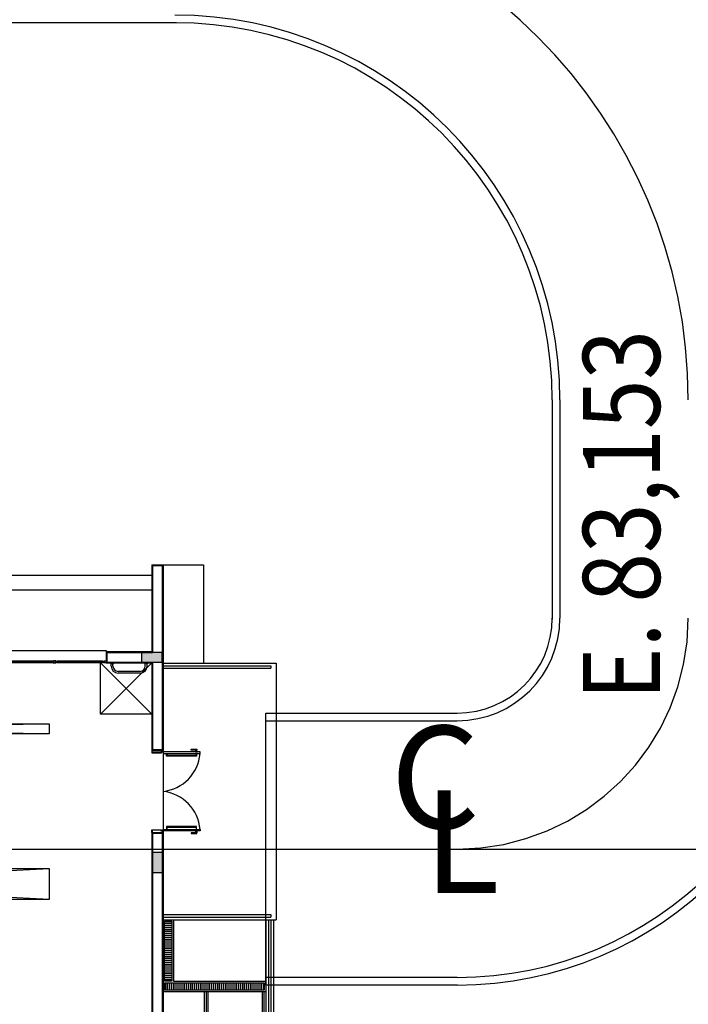
# Model space of a CAD drawing. Units: metres. Extents: x -1052 to 1973, y -91 to 546.
# Drawn here: x 70 to 83, y 158 to 178 of the extents above; entities that cross this region are included whole.
import ezdxf
from ezdxf.enums import TextEntityAlignment as Align

# ---------------------------------------------------------------- set-up
doc = ezdxf.new("R2010")
doc.units = ezdxf.units.M
doc.header["$LTSCALE"] = 0.5
doc.header["$MEASUREMENT"] = 0
doc.linetypes.add('MATRIZ_100 PMCC$0$MATRIZ-XREF RIBEIRÃO PRETO$0$CENTER', pattern=[50.8, 31.75, -6.35, 6.35, -6.35])
for name, color, linetype in [('MATRIZ_100 PMCC$0$CIVIL_EIXO VIÁRIO', 5, 'Continuous'), ('MATRIZ_100 PMCC$0$CIVIL_GUIA RUA', 250, 'Continuous'), ('MATRIZ_100 PMCC$0$CIVIL_IDENTIFICAÇÃO EIXO RUA', 5, 'Continuous'), ('MATRIZ_100 PMCC$0$MATRIZ-XREF RIBEIRÃO PRETO$0$EDIFICIOS', 251, 'Continuous'), ('MATRIZ_100 PMCC$0$MATRIZ-XREF RIBEIRÃO PRETO$0$MATRIZ', 7, 'Continuous'), ('S-106(Agua industrial)', 4, 'Continuous')]:
    doc.layers.add(name, color=color, linetype=linetype)
doc.styles.add('MATRIZ_100 PMCC$0$ROMANS', font='romans')

# ---------------------------------------------------------------- blocks, each defined once
blk = doc.blocks.new('MATRIZ_100 PMCC$0$MATRIZ-XREF RIBEIRÃO PRETO$0$A$C29ED6ED5')
at = {"layer": 'MATRIZ_100 PMCC$0$MATRIZ-XREF RIBEIRÃO PRETO$0$EDIFICIOS'}
h = blk.add_hatch(dxfattribs=at)
h.set_pattern_fill('ANSI31', color=256, scale=0.3, angle=45, style=0)
h.set_pattern_definition([(90, (-42777.149824, -8157.0561), (-0.0375, 7e-18), [])])
h.paths.add_polyline_path([(0.23, 8.345), (0.23, 8.205), (2.17, 8.205), (2.17, 8.345)])
h = blk.add_hatch(dxfattribs=at)
h.set_pattern_fill('ANSI31', color=256, scale=0.3, angle=135, style=0)
h.set_pattern_definition([(180, (-42777.149824, -8156.7561), (-7e-18, -0.0375), [])])
h.paths.add_polyline_path([(2.17, 8.175), (2.03, 8.175), (2.03, 7.005), (2.17, 7.005)])
for points in [[(2.405, 6.06), (2.215, 6.06), (2.215, 5.66), (2.405, 5.66)], [(2.621, 1.765), (2.621, 1.955), (2.221, 1.955), (2.221, 1.765)]]:
    blk.add_hatch(color=256, dxfattribs=at).paths.add_polyline_path(points)
for p, q in [((2.2, 5.275), (2.2, 11.66)), ((2.215, 5.29), (2.215, 11.645)), ((0.05, 6.975), (0.05, 11.075)), ((0.1, 6.975), (0.1, 11.075)), ((0.15, 6.975), (0.15, 11.075)), ((0.2, 6.975), (0.2, 11.075)), ((0.24, 8.375), (0.24, 11.075)), ((0.27, 8.375), (0.27, 11.075)), ((1.33, 8.375), (1.33, 11.075)), ((1.36, 8.375), (1.36, 11.075)), ((1.4, 8.375), (1.4, 11.075)), ((2.405, 5.29), (2.405, 9.765)), ((2.42, 5.275), (2.42, 9.75)), ((1.4, 8.375), (0.2, 8.375)), ((2.2, 8.375), (1.4, 8.375)), ((2, 8.175), (0.2, 8.175)), ((2, 6.975), (2, 8.175)), ((0, 1.975), (0, 6.975)), ((2.2, 6.975), (0, 6.975)), ((0.1, 6.875), (0.1, 6.925)), ((2.2, 6.925), (0.1, 6.925)), ((2.2, 6.875), (0.1, 6.875)), ((4.42, 6.58), (16.96, 6.58)), ((4.42, 5.98), (4.42, 6.58)), ((16.96, 6.58), (4.42, 5.98)), ((4.42, 6.58), (16.96, 5.98)), ((16.96, 5.98), (4.42, 5.98)), ((1.543, 5.248), (1.543, 5.28)), ((1.546, 5.248), (1.546, 5.28)), ((1.553, 5.248), (1.553, 5.28)), ((1.559, 5.248), (1.559, 5.28)), ((1.563, 5.248), (1.563, 5.28)), ((2.42, 5.275), (2.2, 5.275)), ((2.2, 3.735), (2.2, 5.245)), ((2.405, 5.29), (2.215, 5.29)), ((1.558, 5.175), (2.123, 5.175)), ((1.543, 3.702), (1.543, 3.67)), ((1.546, 3.702), (1.546, 3.67)), ((1.553, 3.702), (1.553, 3.67)), ((1.558, 3.775), (2.123, 3.775)), ((1.559, 3.702), (1.559, 3.67)), ((1.563, 3.702), (1.563, 3.67)), ((2.2, 0.06), (2.2, 3.675)), ((2.42, 3.675), (2.2, 3.675)), ((2.215, 0.075), (2.215, 3.66)), ((2.405, 3.66), (2.215, 3.66)), ((2.405, 1.955), (2.405, 3.66)), ((2.42, 1.97), (2.42, 3.675)), ((4.42, 3.355), (18.22, 3.355)), ((18.22, 3.355), (4.42, 3.155)), ((4.42, 3.355), (18.22, 3.155)), ((4.42, 3.155), (4.42, 3.355)), ((18.22, 3.155), (4.42, 3.155)), ((2.42, 2.97), (3.42, 2.97)), ((2.42, 2.97), (3.42, 1.97)), ((2.42, 1.97), (3.42, 2.97)), ((3.42, 2.97), (3.42, 1.97)), ((2.646, 2.171), (3.076, 2.171)), ((2.646, 2.136), (3.076, 2.136)), ((2.2, 1.975), (0, 1.975)), ((0.1, 2.025), (0.1, 2.075)), ((2.2, 2.075), (0.1, 2.075)), ((2.2, 2.025), (0.1, 2.025)), ((1.415, 0.06), (1.415, 1.975)), ((3.295, 1.955), (2.405, 1.955)), ((3.31, 1.97), (2.42, 1.97)), ((2.511, 2.036), (2.511, 1.98)), ((2.546, 1.98), (2.511, 1.98)), ((2.546, 2.036), (2.546, 1.98)), ((3.176, 2.036), (3.176, 1.98)), ((3.176, 1.98), (3.211, 1.98)), ((3.211, 2.036), (3.211, 1.98)), ((3.295, 1.765), (3.295, 1.955)), ((3.31, 1.75), (3.31, 1.97)), ((3.31, 1.75), (3.31, 1.97)), ((3.31, 1.75), (3.31, 1.97)), ((3.31, 1.73), (3.31, 1.93)), ((4.26, 1.965), (3.38, 1.965)), ((4.26, 1.955), (3.38, 1.955)), ((4.26, 1.945), (3.38, 1.945)), ((3.38, 1.935), (4.26, 1.935)), ((5.26, 1.965), (4.36, 1.965)), ((5.26, 1.955), (4.36, 1.955)), ((5.26, 1.945), (4.36, 1.945)), ((4.36, 1.935), (5.26, 1.935)), ((2.405, 0.075), (2.405, 1.765)), ((3.295, 1.765), (2.405, 1.765)), ((2.42, 0.06), (2.42, 1.75)), ((3.31, 1.75), (2.42, 1.75)), ((6.31, 1.73), (3.31, 1.73)), ((22.2, 0.55), (2.42, 0.55)), ((22.2, 0.26), (2.42, 0.26)), ((2.2, 0.06), (1.415, 0.06)), ((2.42, 0.06), (2.2, 0.06)), ((2.405, 0.075), (2.215, 0.075))]:
    blk.add_line(p, q, dxfattribs=at)
for points in [[(0.23, 8.345), (2.17, 8.345), (2.17, 8.205), (0.23, 8.205)], [(2.03, 8.175), (2.17, 8.175), (2.17, 7.005), (2.03, 7.005)], [(2.215, 6.06), (2.405, 6.06), (2.405, 5.66), (2.215, 5.66)], [(2.2, 5.245), (2.2, 5.215), (1.48, 5.215), (1.48, 5.245)], [(1.543, 5.295), (1.543, 5.28), (1.653, 5.28), (1.653, 5.295)], [(1.558, 5.215), (1.548, 5.215), (1.548, 5.16), (2.133, 5.16), (2.133, 5.215), (2.123, 5.215), (2.123, 5.17), (1.558, 5.17)], [(2.22, 5.27), (2.205, 5.27), (2.205, 5.25), (2.235, 5.25), (2.235, 5.23), (2.415, 5.23), (2.415, 5.27), (2.4, 5.27), (2.4, 5.275), (2.42, 5.275), (2.42, 5.225), (2.23, 5.225), (2.23, 5.245), (2.2, 5.245), (2.2, 5.275), (2.22, 5.275)], [(2.2, 3.705), (2.2, 3.735), (1.48, 3.735), (1.48, 3.705)], [(1.543, 3.655), (1.543, 3.67), (1.653, 3.67), (1.653, 3.655)], [(1.558, 3.735), (1.548, 3.735), (1.548, 3.79), (2.133, 3.79), (2.133, 3.735), (2.123, 3.735), (2.123, 3.78), (1.558, 3.78)], [(2.22, 3.68), (2.205, 3.68), (2.205, 3.7), (2.235, 3.7), (2.235, 3.72), (2.415, 3.72), (2.415, 3.68), (2.4, 3.68), (2.4, 3.675), (2.42, 3.675), (2.42, 3.725), (2.23, 3.725), (2.23, 3.705), (2.2, 3.705), (2.2, 3.675), (2.22, 3.675)], [(2.221, 1.955), (2.221, 1.765), (2.621, 1.765), (2.621, 1.955)], [(2.496, 1.98), (2.561, 1.98), (2.561, 1.97), (2.496, 1.97)], [(3.226, 1.98), (3.161, 1.98), (3.161, 1.97), (3.226, 1.97)], [(3.35, 1.965), (3.38, 1.965), (3.38, 1.935), (3.35, 1.935)], [(4.26, 1.965), (4.29, 1.965), (4.29, 1.935), (4.26, 1.935)], [(4.31, 1.93), (4.33, 1.93), (4.33, 1.965), (4.34, 1.965), (4.34, 1.97), (4.33, 1.97), (4.31, 1.97), (4.29, 1.97), (4.28, 1.97), (4.28, 1.965), (4.29, 1.965), (4.29, 1.93)], [(4.36, 1.965), (4.33, 1.965), (4.33, 1.935), (4.36, 1.935)]]:
    blk.add_lwpolyline(points, close=True, dxfattribs=at)
for points in [[(1.578, 5.245), (1.578, 5.248), (1.528, 5.248), (1.528, 5.245)], [(1.578, 3.705), (1.578, 3.702), (1.528, 3.702), (1.528, 3.705)], [(3.35, 1.93), (3.31, 1.93), (3.31, 1.97), (3.35, 1.97), (3.36, 1.97), (3.36, 1.965), (3.35, 1.965), (3.35, 1.93)]]:
    blk.add_lwpolyline(points, dxfattribs=at)
for centre, radius, start, end in [((2.286, 5.279), 0.808, 184.5279, 263.9024), ((2.286, 3.671), 0.808, 96.0976, 175.4721), ((2.646, 2.036), 0.135, 90, 180), ((2.646, 2.036), 0.1, 90, 180), ((3.076, 2.036), 0.135, 0, 90), ((3.076, 2.036), 0.1, 0, 90)]:
    blk.add_arc(centre, radius, start, end, dxfattribs=at)
blk = doc.blocks.new('MATRIZ_100 PMCC')
at = {"layer": 'MATRIZ_100 PMCC$0$CIVIL_EIXO VIÁRIO', "linetype": 'MATRIZ_100 PMCC$0$MATRIZ-XREF RIBEIRÃO PRETO$0$CENTER', "ltscale": 2}
blk.add_line((74.924, 161.447), (78.653, 161.447, 0), dxfattribs=at)
for centre, radius, start, end in [((73.153, 170.197), 10, 0, 90), ((78.653, 165.947), 4.5, 270, 0)]:
    blk.add_arc(centre, radius, start, end, dxfattribs=at)
at = {"layer": 'MATRIZ_100 PMCC$0$CIVIL_GUIA RUA'}
for p, q in [((74.924, 158.797), (74.924, 164.097)), ((74.924, 164.097), (78.653, 164.097, 0)), ((74.924, 163.947), (78.653, 163.947, 0)), ((78.653, 158.947, 0), (74.924, 158.947)), ((78.66, 158.797), (74.924, 158.797))]:
    blk.add_line(p, q, dxfattribs=at)
for points in [[(73.183, 177.547), (24.174, 177.547)], [(80.503, 170.197), (80.503, 165.924)], [(80.653, 170.197), (80.653, 165.947)]]:
    blk.add_lwpolyline(points, dxfattribs=at)
for centre, radius, start, end in [((73.153, 170.197), 7.5, 0, 90), ((73.153, 170.197), 7.35, 0, 90), ((78.653, 165.947), 2, 270, 0), ((78.653, 165.947), 7, 270, 0), ((78.653, 165.947), 7.15, 270, 0), ((78.653, 165.947), 1.85, 270, 0)]:
    blk.add_arc(centre, radius, start, end, dxfattribs=at)
at = {"layer": 'MATRIZ_100 PMCC$0$CIVIL_IDENTIFICAÇÃO EIXO RUA'}
blk.add_line((63.727, 161.447), (102.58, 161.447), dxfattribs=at)
at = {"layer": 'MATRIZ_100 PMCC$0$MATRIZ-XREF RIBEIRÃO PRETO$0$MATRIZ', "rotation": 180}
blk.add_blockref('MATRIZ_100 PMCC$0$MATRIZ-XREF RIBEIRÃO PRETO$0$A$C29ED6ED5', (75.124, 167.045), dxfattribs=at)
at = {"layer": 'MATRIZ_100 PMCC$0$CIVIL_IDENTIFICAÇÃO EIXO RUA', "style": 'MATRIZ_100 PMCC$0$ROMANS', "width": 0.85}
blk.add_text('E. 83,153', height=1.5, rotation=90, dxfattribs=at).set_placement((82.601, 164.352))
at = {"layer": 'MATRIZ_100 PMCC$0$CIVIL_IDENTIFICAÇÃO EIXO RUA', "style": 'MATRIZ_100 PMCC$0$ROMANS'}
for s, p in [('C', (78.223, 161.848)), ('L', (78.74, 160.589))]:
    blk.add_text(s, height=2, dxfattribs=at).set_placement(p, align=Align.CENTER)

msp = doc.modelspace()

# ---------------------------------------------------------------- block references
at = {"layer": 'S-106(Agua industrial)'}
msp.add_blockref('MATRIZ_100 PMCC', (0, 0), dxfattribs=at)

doc.saveas('drawing.dxf')
